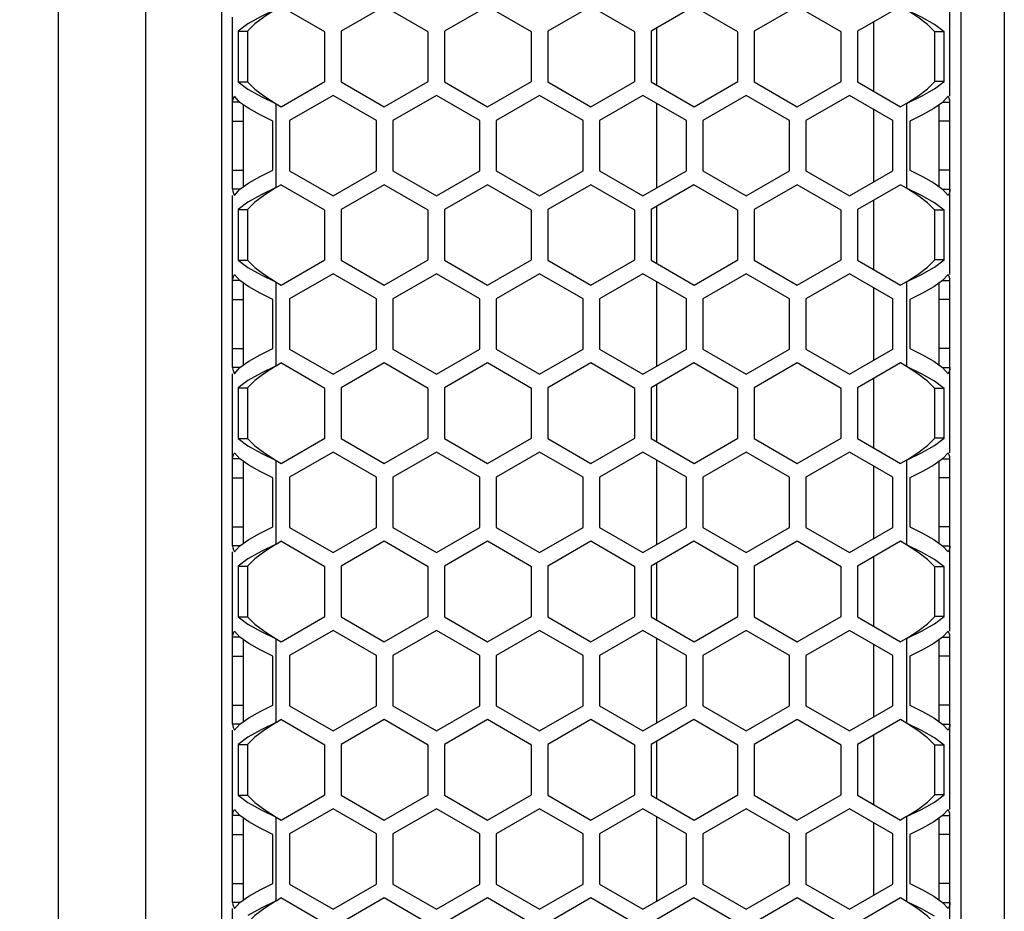
# Model space of a CAD drawing. Units: millimetres. Extents: x 0 to 420, y 0 to 297.
# Drawn here: x 125 to 136, y 125 to 134 of the extents above; entities that cross this region are included whole.
import ezdxf

# ---------------------------------------------------------------- set-up
doc = ezdxf.new("R2010")
doc.units = ezdxf.units.MM
doc.header["$LTSCALE"] = 23.1
doc.layers.get('0').update_dxf_attribs({"linetype": 'CONTINUOUS'})
doc.styles.get("Standard").update_dxf_attribs({"font": 'txt', "width": 0.8})
doc.dimstyles.new('DIMSTYLE_2', dxfattribs={"dimtxt": 3, "dimasz": 2.2, "dimexe": 1, "dimexo": 0.5, "dimgap": 0.75, "dimtad": 1, "dimlfac": 8.333333, "dimdsep": 46, "dimtxsty": 'Standard', "dimblk": '_FILLED', "dimblk1": '_FILLED', "dimblk2": '_FILLED', "dimcen": 0.09, "dimazin": 2, "dimtp": 0.8, "dimtm": 0.8, "dimtfac": 1, "dimtofl": 0, "dimtmove": 0, "dimatfit": 3, "dimldrblk": '_FILLED', "dimfxl": 0, "dimtolj": 1, "dimarcsym": 0})

# ---------------------------------------------------------------- blocks, each defined once
blk = doc.blocks.new('_FILLED')
at = {"color": 0, "linetype": 'ByBlock'}
blk.add_solid([(0, 0), (-1, 0.25), (-1, -0.25)], dxfattribs=at)
blk = doc.blocks.new('*D11')
at = {"color": 2, "linetype": 'Continuous'}
for p, q in [((125.926, 176.428), (118.215, 176.428)), ((119.215, 176.428), (119.215, 145.828)), ((119.215, 115.228), (119.215, 145.828)), ((125.926, 115.228), (118.215, 115.228))]:
    blk.add_line(p, q, dxfattribs=at)
at = {"color": 2, "linetype": 'Continuous', "xscale": 2.2, "yscale": 2.2, "zscale": 2.2}
for p, rotation in [((119.215, 176.428), 90), ((119.215, 115.228), 270)]:
    blk.add_blockref('_FILLED', p, dxfattribs=dict(at, rotation=rotation))
at = {"color": 2, "linetype": 'Continuous', "insert": (115.465, 145.828), "char_height": 3, "width": 7.2, "attachment_point": 2, "rotation": 90, "line_spacing_factor": 0.9}
blk.add_mtext('510', dxfattribs=at)

msp = doc.modelspace()

# ---------------------------------------------------------------- linework, layer by layer
at = {"color": 7, "linetype": 'Continuous'}
for p, q in [((125.4659, 116.1882), (125.4659, 175.4682)), ((127.2659, 116.4882), (127.2659, 175.1682)), ((135.4259, 174.4482), (135.4259, 117.2082)), ((135.3059, 133.5845), (135.3059, 135.4859)), ((128.4055, 134.2943), (127.9201, 134.5746)), ((129.0601, 134.5746), (128.5855, 134.3006)), ((129.5455, 134.2943), (129.0601, 134.5746)), ((130.2001, 134.5746), (129.7255, 134.3006)), ((130.6855, 134.2943), (130.2001, 134.5746)), ((131.3401, 134.5746), (130.8655, 134.3006)), ((131.8255, 134.2943), (131.3401, 134.5746)), ((132.4801, 134.5746), (132.0055, 134.3006)), ((132.9655, 134.2943), (132.4801, 134.5746)), ((133.6201, 134.5746), (133.1455, 134.3006)), ((134.1055, 134.2943), (133.6201, 134.5746)), ((134.7601, 134.5746), (134.2855, 134.3006)), ((127.3859, 132.5555), (127.3859, 134.4568)), ((127.5553, 134.3815), (127.4482, 134.3006)), ((134.4659, 133.6365), (134.4659, 134.4047)), ((135.2432, 134.2943), (135.136, 134.3751)), ((127.4482, 134.3006), (127.4482, 133.7407)), ((127.4482, 134.3006), (127.5526, 134.3006)), ((128.4055, 133.746), (128.4055, 134.2943)), ((128.5855, 134.3006), (128.5855, 133.7407)), ((129.5455, 133.746), (129.5455, 134.2943)), ((129.7255, 134.3006), (129.7255, 133.7407)), ((130.6855, 133.746), (130.6855, 134.2943)), ((130.8655, 134.3006), (130.8655, 133.7407)), ((131.8255, 133.746), (131.8255, 134.2943)), ((132.0055, 134.3006), (132.0055, 133.7407)), ((132.0659, 134.3354), (132.0659, 133.7058)), ((132.9655, 133.746), (132.9655, 134.2943)), ((133.1455, 134.3006), (133.1455, 133.7407)), ((134.1055, 133.746), (134.1055, 134.2943)), ((134.2855, 134.3006), (134.2855, 133.7407)), ((135.2432, 134.2943), (135.1388, 134.2943)), ((135.2432, 133.746), (135.2432, 134.2943)), ((127.4482, 133.7407), (127.5553, 133.6598)), ((127.4482, 133.7407), (127.5526, 133.7407)), ((127.9209, 133.4662), (128.4055, 133.746)), ((128.5855, 133.7407), (129.0609, 133.4662)), ((129.0609, 133.4662), (129.5455, 133.746)), ((129.7255, 133.7407), (130.2009, 133.4662)), ((130.2009, 133.4662), (130.6855, 133.746)), ((130.8655, 133.7407), (131.3409, 133.4662)), ((131.3409, 133.4662), (131.8255, 133.746)), ((132.0055, 133.7407), (132.4809, 133.4662)), ((132.4809, 133.4662), (132.9655, 133.746)), ((133.1455, 133.7407), (133.6209, 133.4662)), ((133.6209, 133.4662), (134.1055, 133.746)), ((134.2855, 133.7407), (134.7609, 133.4662)), ((135.136, 133.6653), (135.2432, 133.746)), ((135.2432, 133.746), (135.1388, 133.746)), ((127.4653, 133.5177), (127.3859, 133.5177)), ((127.4676, 133.5152), (127.406, 133.5845)), ((127.8659, 133.4979), (127.9209, 133.4662)), ((128.496, 133.5904), (128.016, 133.3133)), ((128.976, 133.3133), (128.496, 133.5904)), ((129.636, 133.5904), (129.156, 133.3133)), ((130.116, 133.3133), (129.636, 133.5904)), ((130.776, 133.5904), (130.296, 133.3133)), ((131.256, 133.3133), (130.776, 133.5904)), ((131.916, 133.5904), (131.436, 133.3133)), ((132.396, 133.3133), (131.916, 133.5904)), ((132.0659, 133.5039), (132.0659, 132.5685)), ((133.056, 133.5904), (132.576, 133.3133)), ((133.536, 133.3133), (133.056, 133.5904)), ((134.196, 133.5904), (133.716, 133.3133)), ((134.676, 133.3133), (134.196, 133.5904)), ((134.8259, 133.5038), (134.7609, 133.4662)), ((135.2859, 133.5845), (135.2244, 133.5152)), ((135.2268, 133.5179), (135.3059, 133.5179)), ((135.3059, 131.6165), (135.3059, 133.5179)), ((134.4659, 132.6377), (134.4659, 133.4346)), ((127.3859, 133.3073), (127.5059, 133.3073)), ((127.8299, 132.7659), (127.8299, 133.3073)), ((128.016, 133.3133), (128.016, 132.7591)), ((128.976, 132.7591), (128.976, 133.3133)), ((129.156, 133.3133), (129.156, 132.7591)), ((130.116, 132.7591), (130.116, 133.3133)), ((130.296, 133.3133), (130.296, 132.7591)), ((131.256, 132.7591), (131.256, 133.3133)), ((131.436, 133.3133), (131.436, 132.7591)), ((132.396, 132.7591), (132.396, 133.3133)), ((132.576, 133.3133), (132.576, 132.7591)), ((133.536, 132.7591), (133.536, 133.3133)), ((133.716, 133.3133), (133.716, 132.7591)), ((134.676, 132.7591), (134.676, 133.3133)), ((134.8622, 133.3073), (134.8622, 132.7659)), ((135.3059, 133.3073), (135.1859, 133.3073)), ((127.3859, 132.7659), (127.5059, 132.7659)), ((128.016, 132.7591), (128.496, 132.4819)), ((128.496, 132.4819), (128.976, 132.7591)), ((129.156, 132.7591), (129.636, 132.4819)), ((129.636, 132.4819), (130.116, 132.7591)), ((130.296, 132.7591), (130.776, 132.4819)), ((130.776, 132.4819), (131.256, 132.7591)), ((131.436, 132.7591), (131.916, 132.4819)), ((131.916, 132.4819), (132.396, 132.7591)), ((132.576, 132.7591), (133.056, 132.4819)), ((133.056, 132.4819), (133.536, 132.7591)), ((133.716, 132.7591), (134.196, 132.4819)), ((134.196, 132.4819), (134.676, 132.7591)), ((135.3059, 132.7659), (135.1859, 132.7659)), ((127.4653, 132.5555), (127.3859, 132.5555)), ((127.406, 132.4888), (127.4676, 132.5581)), ((127.8659, 132.5753), (127.9201, 132.6066)), ((128.4055, 132.3263), (127.9201, 132.6066)), ((129.0601, 132.6066), (128.5855, 132.3326)), ((129.5455, 132.3263), (129.0601, 132.6066)), ((130.2001, 132.6066), (129.7255, 132.3326)), ((130.6855, 132.3263), (130.2001, 132.6066)), ((131.3401, 132.6066), (130.8655, 132.3326)), ((131.8255, 132.3263), (131.3401, 132.6066)), ((132.4801, 132.6066), (132.0055, 132.3326)), ((132.9655, 132.3263), (132.4801, 132.6066)), ((133.6201, 132.6066), (133.1455, 132.3326)), ((134.1055, 132.3263), (133.6201, 132.6066)), ((134.7601, 132.6066), (134.2855, 132.3326)), ((134.8259, 132.5686), (134.7601, 132.6066)), ((135.2244, 132.5581), (135.2859, 132.4888)), ((135.2268, 132.5554), (135.3059, 132.5554)), ((127.3859, 130.5875), (127.3859, 132.4888)), ((127.5553, 132.4135), (127.4482, 132.3326)), ((134.4659, 131.6685), (134.4659, 132.4367)), ((135.2432, 132.3263), (135.136, 132.4071)), ((127.4482, 132.3326), (127.4482, 131.7727)), ((127.4482, 132.3326), (127.5526, 132.3326)), ((128.4055, 131.778), (128.4055, 132.3263)), ((128.5855, 132.3326), (128.5855, 131.7727)), ((129.5455, 131.778), (129.5455, 132.3263)), ((129.7255, 132.3326), (129.7255, 131.7727)), ((130.6855, 131.778), (130.6855, 132.3263)), ((130.8655, 132.3326), (130.8655, 131.7727)), ((131.8255, 131.778), (131.8255, 132.3263)), ((132.0055, 132.3326), (132.0055, 131.7727)), ((132.0659, 132.3674), (132.0659, 131.7378)), ((132.9655, 131.778), (132.9655, 132.3263)), ((133.1455, 132.3326), (133.1455, 131.7727)), ((134.1055, 131.778), (134.1055, 132.3263)), ((134.2855, 132.3326), (134.2855, 131.7727)), ((135.2432, 132.3263), (135.1388, 132.3263)), ((135.2432, 131.778), (135.2432, 132.3263)), ((127.4482, 131.7727), (127.5553, 131.6918)), ((127.4482, 131.7727), (127.5526, 131.7727)), ((127.9209, 131.4982), (128.4055, 131.778)), ((128.5855, 131.7727), (129.0609, 131.4982)), ((129.0609, 131.4982), (129.5455, 131.778)), ((129.7255, 131.7727), (130.2009, 131.4982)), ((130.2009, 131.4982), (130.6855, 131.778)), ((130.8655, 131.7727), (131.3409, 131.4982)), ((131.3409, 131.4982), (131.8255, 131.778)), ((132.0055, 131.7727), (132.4809, 131.4982)), ((132.4809, 131.4982), (132.9655, 131.778)), ((133.1455, 131.7727), (133.6209, 131.4982)), ((133.6209, 131.4982), (134.1055, 131.778)), ((134.2855, 131.7727), (134.7609, 131.4982)), ((135.136, 131.6973), (135.2432, 131.778)), ((135.2432, 131.778), (135.1388, 131.778)), ((127.4653, 131.5497), (127.3859, 131.5497)), ((127.4676, 131.5472), (127.406, 131.6165)), ((127.8659, 131.5299), (127.9209, 131.4982)), ((128.496, 131.6224), (128.016, 131.3453)), ((128.976, 131.3453), (128.496, 131.6224)), ((129.636, 131.6224), (129.156, 131.3453)), ((130.116, 131.3453), (129.636, 131.6224)), ((130.776, 131.6224), (130.296, 131.3453)), ((131.256, 131.3453), (130.776, 131.6224)), ((131.916, 131.6224), (131.436, 131.3453)), ((132.396, 131.3453), (131.916, 131.6224)), ((132.0659, 131.5359), (132.0659, 130.6005)), ((133.056, 131.6224), (132.576, 131.3453)), ((133.536, 131.3453), (133.056, 131.6224)), ((134.196, 131.6224), (133.716, 131.3453)), ((134.676, 131.3453), (134.196, 131.6224)), ((134.8259, 131.5358), (134.7609, 131.4982)), ((135.2859, 131.6165), (135.2244, 131.5472)), ((135.2268, 131.5499), (135.3059, 131.5499)), ((135.3059, 129.6485), (135.3059, 131.5499)), ((134.4659, 130.6697), (134.4659, 131.4666)), ((127.3859, 131.3393), (127.5059, 131.3393)), ((127.8299, 130.7979), (127.8299, 131.3393)), ((128.016, 131.3453), (128.016, 130.7911)), ((128.976, 130.7911), (128.976, 131.3453)), ((129.156, 131.3453), (129.156, 130.7911)), ((130.116, 130.7911), (130.116, 131.3453)), ((130.296, 131.3453), (130.296, 130.7911)), ((131.256, 130.7911), (131.256, 131.3453)), ((131.436, 131.3453), (131.436, 130.7911)), ((132.396, 130.7911), (132.396, 131.3453)), ((132.576, 131.3453), (132.576, 130.7911)), ((133.536, 130.7911), (133.536, 131.3453)), ((133.716, 131.3453), (133.716, 130.7911)), ((134.676, 130.7911), (134.676, 131.3453)), ((134.8622, 131.3393), (134.8622, 130.7979)), ((135.3059, 131.3393), (135.1859, 131.3393)), ((127.3859, 130.7979), (127.5059, 130.7979)), ((128.016, 130.7911), (128.496, 130.5139)), ((128.496, 130.5139), (128.976, 130.7911)), ((129.156, 130.7911), (129.636, 130.5139)), ((129.636, 130.5139), (130.116, 130.7911)), ((130.296, 130.7911), (130.776, 130.5139)), ((130.776, 130.5139), (131.256, 130.7911)), ((131.436, 130.7911), (131.916, 130.5139)), ((131.916, 130.5139), (132.396, 130.7911)), ((132.576, 130.7911), (133.056, 130.5139)), ((133.056, 130.5139), (133.536, 130.7911)), ((133.716, 130.7911), (134.196, 130.5139)), ((134.196, 130.5139), (134.676, 130.7911)), ((135.3059, 130.7979), (135.1859, 130.7979)), ((127.4653, 130.5875), (127.3859, 130.5875)), ((127.406, 130.5208), (127.4676, 130.5901)), ((127.8659, 130.6073), (127.9201, 130.6386)), ((128.4055, 130.3583), (127.9201, 130.6386)), ((129.0601, 130.6386), (128.5855, 130.3646)), ((129.5455, 130.3583), (129.0601, 130.6386)), ((130.2001, 130.6386), (129.7255, 130.3646)), ((130.6855, 130.3583), (130.2001, 130.6386)), ((131.3401, 130.6386), (130.8655, 130.3646)), ((131.8255, 130.3583), (131.3401, 130.6386)), ((132.4801, 130.6386), (132.0055, 130.3646)), ((132.9655, 130.3583), (132.4801, 130.6386)), ((133.6201, 130.6386), (133.1455, 130.3646)), ((134.1055, 130.3583), (133.6201, 130.6386)), ((134.7601, 130.6386), (134.2855, 130.3646)), ((134.8259, 130.6006), (134.7601, 130.6386)), ((135.2244, 130.5901), (135.2859, 130.5208)), ((135.2268, 130.5874), (135.3059, 130.5874)), ((127.3859, 128.6195), (127.3859, 130.5208)), ((127.5553, 130.4455), (127.4482, 130.3646)), ((134.4659, 129.7005), (134.4659, 130.4687)), ((127.4482, 130.3646), (127.4482, 129.8047)), ((127.4482, 130.3646), (127.5526, 130.3646)), ((128.4055, 129.81), (128.4055, 130.3583)), ((128.5855, 130.3646), (128.5855, 129.8047)), ((129.5455, 129.81), (129.5455, 130.3583)), ((129.7255, 130.3646), (129.7255, 129.8047)), ((130.6855, 129.81), (130.6855, 130.3583)), ((130.8655, 130.3646), (130.8655, 129.8047)), ((131.8255, 129.81), (131.8255, 130.3583)), ((132.0055, 130.3646), (132.0055, 129.8047)), ((132.0659, 130.3994), (132.0659, 129.7698)), ((132.9655, 129.81), (132.9655, 130.3583)), ((133.1455, 130.3646), (133.1455, 129.8047)), ((134.1055, 129.81), (134.1055, 130.3583)), ((134.2855, 130.3646), (134.2855, 129.8047)), ((135.2432, 130.3583), (135.136, 130.4391)), ((135.2432, 130.3583), (135.1388, 130.3583)), ((135.2432, 129.81), (135.2432, 130.3583)), ((127.4482, 129.8047), (127.5553, 129.7238)), ((127.4482, 129.8047), (127.5526, 129.8047)), ((127.9209, 129.5302), (128.4055, 129.81)), ((128.5855, 129.8047), (129.0609, 129.5302)), ((129.0609, 129.5302), (129.5455, 129.81)), ((129.7255, 129.8047), (130.2009, 129.5302)), ((130.2009, 129.5302), (130.6855, 129.81)), ((130.8655, 129.8047), (131.3409, 129.5302)), ((131.3409, 129.5302), (131.8255, 129.81)), ((132.0055, 129.8047), (132.4809, 129.5302)), ((132.4809, 129.5302), (132.9655, 129.81)), ((133.1455, 129.8047), (133.6209, 129.5302)), ((133.6209, 129.5302), (134.1055, 129.81)), ((134.2855, 129.8047), (134.7609, 129.5302)), ((135.136, 129.7293), (135.2432, 129.81)), ((135.2432, 129.81), (135.1388, 129.81)), ((127.4653, 129.5817), (127.3859, 129.5817)), ((127.4676, 129.5792), (127.406, 129.6485)), ((128.496, 129.6544), (128.016, 129.3773)), ((128.976, 129.3773), (128.496, 129.6544)), ((129.636, 129.6544), (129.156, 129.3773)), ((130.116, 129.3773), (129.636, 129.6544)), ((130.776, 129.6544), (130.296, 129.3773)), ((131.256, 129.3773), (130.776, 129.6544)), ((131.916, 129.6544), (131.436, 129.3773)), ((132.396, 129.3773), (131.916, 129.6544)), ((133.056, 129.6544), (132.576, 129.3773)), ((133.536, 129.3773), (133.056, 129.6544)), ((134.196, 129.6544), (133.716, 129.3773)), ((134.676, 129.3773), (134.196, 129.6544)), ((135.2859, 129.6485), (135.2244, 129.5792)), ((135.2268, 129.5819), (135.3059, 129.5819)), ((135.3059, 127.6805), (135.3059, 129.5819)), ((127.8659, 129.5619), (127.9209, 129.5302)), ((132.0659, 129.5679), (132.0659, 128.6325)), ((134.4659, 128.7017), (134.4659, 129.4986)), ((134.8259, 129.5678), (134.7609, 129.5302)), ((127.3859, 129.3713), (127.5059, 129.3713)), ((127.8299, 128.8299), (127.8299, 129.3713)), ((128.016, 129.3773), (128.016, 128.8231)), ((128.976, 128.8231), (128.976, 129.3773)), ((129.156, 129.3773), (129.156, 128.8231)), ((130.116, 128.8231), (130.116, 129.3773)), ((130.296, 129.3773), (130.296, 128.8231)), ((131.256, 128.8231), (131.256, 129.3773)), ((131.436, 129.3773), (131.436, 128.8231)), ((132.396, 128.8231), (132.396, 129.3773)), ((132.576, 129.3773), (132.576, 128.8231)), ((133.536, 128.8231), (133.536, 129.3773)), ((133.716, 129.3773), (133.716, 128.8231)), ((134.676, 128.8231), (134.676, 129.3773)), ((134.8622, 129.3713), (134.8622, 128.8299)), ((135.3059, 129.3713), (135.1859, 129.3713)), ((127.3859, 128.8299), (127.5059, 128.8299)), ((128.016, 128.8231), (128.496, 128.5459)), ((128.496, 128.5459), (128.976, 128.8231)), ((129.156, 128.8231), (129.636, 128.5459)), ((129.636, 128.5459), (130.116, 128.8231)), ((130.296, 128.8231), (130.776, 128.5459)), ((130.776, 128.5459), (131.256, 128.8231)), ((131.436, 128.8231), (131.916, 128.5459)), ((131.916, 128.5459), (132.396, 128.8231)), ((132.576, 128.8231), (133.056, 128.5459)), ((133.056, 128.5459), (133.536, 128.8231)), ((133.716, 128.8231), (134.196, 128.5459)), ((134.196, 128.5459), (134.676, 128.8231)), ((135.3059, 128.8299), (135.1859, 128.8299)), ((127.4653, 128.6195), (127.3859, 128.6195)), ((127.406, 128.5528), (127.4676, 128.6221)), ((127.8659, 128.6393), (127.9201, 128.6706)), ((128.4055, 128.3903), (127.9201, 128.6706)), ((129.0601, 128.6706), (128.5855, 128.3966)), ((129.5455, 128.3903), (129.0601, 128.6706)), ((130.2001, 128.6706), (129.7255, 128.3966)), ((130.6855, 128.3903), (130.2001, 128.6706)), ((131.3401, 128.6706), (130.8655, 128.3966)), ((131.8255, 128.3903), (131.3401, 128.6706)), ((132.4801, 128.6706), (132.0055, 128.3966)), ((132.9655, 128.3903), (132.4801, 128.6706)), ((133.6201, 128.6706), (133.1455, 128.3966)), ((134.1055, 128.3903), (133.6201, 128.6706)), ((134.7601, 128.6706), (134.2855, 128.3966)), ((134.8259, 128.6326), (134.7601, 128.6706)), ((135.2244, 128.6221), (135.2859, 128.5528)), ((135.2268, 128.6194), (135.3059, 128.6194)), ((127.3859, 126.6515), (127.3859, 128.5528)), ((134.4659, 127.7325), (134.4659, 128.5007)), ((127.5553, 128.4775), (127.4482, 128.3966)), ((127.4482, 128.3966), (127.4482, 127.8367)), ((127.4482, 128.3966), (127.5526, 128.3966)), ((128.4055, 127.842), (128.4055, 128.3903)), ((128.5855, 128.3966), (128.5855, 127.8367)), ((129.5455, 127.842), (129.5455, 128.3903)), ((129.7255, 128.3966), (129.7255, 127.8367)), ((130.6855, 127.842), (130.6855, 128.3903)), ((130.8655, 128.3966), (130.8655, 127.8367)), ((131.8255, 127.842), (131.8255, 128.3903)), ((132.0055, 128.3966), (132.0055, 127.8367)), ((132.0659, 128.4314), (132.0659, 127.8018)), ((132.9655, 127.842), (132.9655, 128.3903)), ((133.1455, 128.3966), (133.1455, 127.8367)), ((134.1055, 127.842), (134.1055, 128.3903)), ((134.2855, 128.3966), (134.2855, 127.8367)), ((135.2432, 128.3903), (135.136, 128.4711)), ((135.2432, 128.3903), (135.1388, 128.3903)), ((135.2432, 127.842), (135.2432, 128.3903)), ((127.4482, 127.8367), (127.5553, 127.7558)), ((127.4482, 127.8367), (127.5526, 127.8367)), ((127.9209, 127.5622), (128.4055, 127.842)), ((128.5855, 127.8367), (129.0609, 127.5622)), ((129.0609, 127.5622), (129.5455, 127.842)), ((129.7255, 127.8367), (130.2009, 127.5622)), ((130.2009, 127.5622), (130.6855, 127.842)), ((130.8655, 127.8367), (131.3409, 127.5622)), ((131.3409, 127.5622), (131.8255, 127.842)), ((132.0055, 127.8367), (132.4809, 127.5622)), ((132.4809, 127.5622), (132.9655, 127.842)), ((133.1455, 127.8367), (133.6209, 127.5622)), ((133.6209, 127.5622), (134.1055, 127.842)), ((134.2855, 127.8367), (134.7609, 127.5622)), ((135.136, 127.7613), (135.2432, 127.842)), ((135.2432, 127.842), (135.1388, 127.842)), ((127.4676, 127.6112), (127.406, 127.6805)), ((128.496, 127.6864), (128.016, 127.4093)), ((128.976, 127.4093), (128.496, 127.6864)), ((129.636, 127.6864), (129.156, 127.4093)), ((130.116, 127.4093), (129.636, 127.6864)), ((130.776, 127.6864), (130.296, 127.4093)), ((131.256, 127.4093), (130.776, 127.6864)), ((131.916, 127.6864), (131.436, 127.4093)), ((132.396, 127.4093), (131.916, 127.6864)), ((133.056, 127.6864), (132.576, 127.4093)), ((133.536, 127.4093), (133.056, 127.6864)), ((134.196, 127.6864), (133.716, 127.4093)), ((134.676, 127.4093), (134.196, 127.6864)), ((135.2859, 127.6805), (135.2244, 127.6112)), ((135.2268, 127.6139), (135.3059, 127.6139)), ((135.3059, 125.7125), (135.3059, 127.6139)), ((127.4653, 127.6137), (127.3859, 127.6137)), ((127.8659, 127.5939), (127.9209, 127.5622)), ((132.0659, 127.5999), (132.0659, 126.6645)), ((134.4659, 126.7337), (134.4659, 127.5306)), ((134.8259, 127.5998), (134.7609, 127.5622)), ((127.3859, 127.4033), (127.5059, 127.4033)), ((127.8299, 126.8619), (127.8299, 127.4033)), ((128.016, 127.4093), (128.016, 126.8551)), ((128.976, 126.8551), (128.976, 127.4093)), ((129.156, 127.4093), (129.156, 126.8551)), ((130.116, 126.8551), (130.116, 127.4093)), ((130.296, 127.4093), (130.296, 126.8551)), ((131.256, 126.8551), (131.256, 127.4093)), ((131.436, 127.4093), (131.436, 126.8551)), ((132.396, 126.8551), (132.396, 127.4093)), ((132.576, 127.4093), (132.576, 126.8551)), ((133.536, 126.8551), (133.536, 127.4093)), ((133.716, 127.4093), (133.716, 126.8551)), ((134.676, 126.8551), (134.676, 127.4093)), ((134.8622, 127.4033), (134.8622, 126.8619)), ((135.3059, 127.4033), (135.1859, 127.4033)), ((127.3859, 126.8619), (127.5059, 126.8619)), ((128.016, 126.8551), (128.496, 126.5779)), ((128.496, 126.5779), (128.976, 126.8551)), ((129.156, 126.8551), (129.636, 126.5779)), ((129.636, 126.5779), (130.116, 126.8551)), ((130.296, 126.8551), (130.776, 126.5779)), ((130.776, 126.5779), (131.256, 126.8551)), ((131.436, 126.8551), (131.916, 126.5779)), ((131.916, 126.5779), (132.396, 126.8551)), ((132.576, 126.8551), (133.056, 126.5779)), ((133.056, 126.5779), (133.536, 126.8551)), ((133.716, 126.8551), (134.196, 126.5779)), ((134.196, 126.5779), (134.676, 126.8551)), ((135.3059, 126.8619), (135.1859, 126.8619)), ((127.4653, 126.6515), (127.3859, 126.6515)), ((127.406, 126.5848), (127.4676, 126.6541)), ((127.8659, 126.6713), (127.9201, 126.7026)), ((128.4055, 126.4223), (127.9201, 126.7026)), ((129.0601, 126.7026), (128.5855, 126.4286)), ((129.5455, 126.4223), (129.0601, 126.7026)), ((130.2001, 126.7026), (129.7255, 126.4286)), ((130.6855, 126.4223), (130.2001, 126.7026)), ((131.3401, 126.7026), (130.8655, 126.4286)), ((131.8255, 126.4223), (131.3401, 126.7026)), ((132.4801, 126.7026), (132.0055, 126.4286)), ((132.9655, 126.4223), (132.4801, 126.7026)), ((133.6201, 126.7026), (133.1455, 126.4286)), ((134.1055, 126.4223), (133.6201, 126.7026)), ((134.7601, 126.7026), (134.2855, 126.4286)), ((134.8259, 126.6646), (134.7601, 126.7026)), ((135.2244, 126.6541), (135.2859, 126.5848)), ((135.2268, 126.6514), (135.3059, 126.6514)), ((127.3859, 124.6835), (127.3859, 126.5848)), ((134.4659, 125.7645), (134.4659, 126.5327)), ((127.5553, 126.5095), (127.4482, 126.4286)), ((127.4482, 126.4286), (127.4482, 125.8687)), ((127.4482, 126.4286), (127.5526, 126.4286)), ((128.4055, 125.874), (128.4055, 126.4223)), ((128.5855, 126.4286), (128.5855, 125.8687)), ((129.5455, 125.874), (129.5455, 126.4223)), ((129.7255, 126.4286), (129.7255, 125.8687)), ((130.6855, 125.874), (130.6855, 126.4223)), ((130.8655, 126.4286), (130.8655, 125.8687)), ((131.8255, 125.874), (131.8255, 126.4223)), ((132.0055, 126.4286), (132.0055, 125.8687)), ((132.0659, 126.4634), (132.0659, 125.8338)), ((132.9655, 125.874), (132.9655, 126.4223)), ((133.1455, 126.4286), (133.1455, 125.8687)), ((134.1055, 125.874), (134.1055, 126.4223)), ((134.2855, 126.4286), (134.2855, 125.8687)), ((135.2432, 126.4223), (135.136, 126.5031)), ((135.2432, 126.4223), (135.1388, 126.4223)), ((135.2432, 125.874), (135.2432, 126.4223)), ((127.4482, 125.8687), (127.5553, 125.7878)), ((127.4482, 125.8687), (127.5526, 125.8687)), ((127.9209, 125.5942), (128.4055, 125.874)), ((128.5855, 125.8687), (129.0609, 125.5942)), ((129.0609, 125.5942), (129.5455, 125.874)), ((129.7255, 125.8687), (130.2009, 125.5942)), ((130.2009, 125.5942), (130.6855, 125.874)), ((130.8655, 125.8687), (131.3409, 125.5942)), ((131.3409, 125.5942), (131.8255, 125.874)), ((132.0055, 125.8687), (132.4809, 125.5942)), ((132.4809, 125.5942), (132.9655, 125.874)), ((133.1455, 125.8687), (133.6209, 125.5942)), ((133.6209, 125.5942), (134.1055, 125.874)), ((134.2855, 125.8687), (134.7609, 125.5942)), ((135.136, 125.7933), (135.2432, 125.874)), ((135.2432, 125.874), (135.1388, 125.874)), ((127.4676, 125.6432), (127.406, 125.7125)), ((128.496, 125.7184), (128.016, 125.4413)), ((128.976, 125.4413), (128.496, 125.7184)), ((129.636, 125.7184), (129.156, 125.4413)), ((130.116, 125.4413), (129.636, 125.7184)), ((130.776, 125.7184), (130.296, 125.4413)), ((131.256, 125.4413), (130.776, 125.7184)), ((131.916, 125.7184), (131.436, 125.4413)), ((132.396, 125.4413), (131.916, 125.7184)), ((133.056, 125.7184), (132.576, 125.4413)), ((133.536, 125.4413), (133.056, 125.7184)), ((134.196, 125.7184), (133.716, 125.4413)), ((134.676, 125.4413), (134.196, 125.7184)), ((135.2859, 125.7125), (135.2244, 125.6432)), ((127.4653, 125.6457), (127.3859, 125.6457)), ((127.8659, 125.6259), (127.9209, 125.5942)), ((132.0659, 125.6319), (132.0659, 124.6965)), ((134.4659, 124.7657), (134.4659, 125.5626)), ((134.8259, 125.6318), (134.7609, 125.5942)), ((135.2268, 125.6459), (135.3059, 125.6459)), ((135.3059, 123.7445), (135.3059, 125.6459)), ((128.016, 125.4413), (128.016, 124.8871)), ((128.976, 124.8871), (128.976, 125.4413)), ((129.156, 125.4413), (129.156, 124.8871)), ((130.116, 124.8871), (130.116, 125.4413)), ((130.296, 125.4413), (130.296, 124.8871)), ((131.256, 124.8871), (131.256, 125.4413)), ((131.436, 125.4413), (131.436, 124.8871)), ((132.396, 124.8871), (132.396, 125.4413)), ((132.576, 125.4413), (132.576, 124.8871)), ((133.536, 124.8871), (133.536, 125.4413)), ((133.716, 125.4413), (133.716, 124.8871)), ((134.676, 124.8871), (134.676, 125.4413)), ((127.3859, 125.4353), (127.5059, 125.4353)), ((127.8299, 124.8939), (127.8299, 125.4353)), ((134.8622, 125.4353), (134.8622, 124.8939)), ((135.3059, 125.4353), (135.1859, 125.4353)), ((127.3859, 124.8939), (127.5059, 124.8939)), ((128.016, 124.8871), (128.496, 124.6099)), ((128.496, 124.6099), (128.976, 124.8871)), ((129.156, 124.8871), (129.636, 124.6099)), ((129.636, 124.6099), (130.116, 124.8871)), ((130.296, 124.8871), (130.776, 124.6099)), ((130.776, 124.6099), (131.256, 124.8871)), ((131.436, 124.8871), (131.916, 124.6099)), ((131.916, 124.6099), (132.396, 124.8871)), ((132.576, 124.8871), (133.056, 124.6099)), ((133.056, 124.6099), (133.536, 124.8871)), ((133.716, 124.8871), (134.196, 124.6099)), ((134.196, 124.6099), (134.676, 124.8871)), ((135.3059, 124.8939), (135.1859, 124.8939)), ((127.4653, 124.6835), (127.3859, 124.6835)), ((127.406, 124.6168), (127.4676, 124.6861)), ((127.8659, 124.7033), (127.9201, 124.7346)), ((128.4055, 124.4543), (127.9201, 124.7346)), ((129.0601, 124.7346), (128.5855, 124.4606)), ((129.5455, 124.4543), (129.0601, 124.7346)), ((130.2001, 124.7346), (129.7255, 124.4606)), ((130.6855, 124.4543), (130.2001, 124.7346)), ((131.3401, 124.7346), (130.8655, 124.4606)), ((131.8255, 124.4543), (131.3401, 124.7346)), ((132.4801, 124.7346), (132.0055, 124.4606)), ((132.9655, 124.4543), (132.4801, 124.7346)), ((133.6201, 124.7346), (133.1455, 124.4606)), ((134.1055, 124.4543), (133.6201, 124.7346)), ((134.7601, 124.7346), (134.2855, 124.4606)), ((134.8259, 124.6966), (134.7601, 124.7346)), ((135.2244, 124.6861), (135.2859, 124.6168)), ((135.2268, 124.6834), (135.3059, 124.6834)), ((127.3859, 122.7155), (127.3859, 124.6168))]:
    msp.add_line(p, q, dxfattribs=at)
at = {"color": 9, "linetype": 'Continuous'}
for p, q in [((126.4259, 175.1682), (126.4259, 116.4882)), ((135.9059, 174.4482), (135.9059, 117.2082)), ((127.8659, 132.5753), (127.8659, 133.4979)), ((134.8259, 133.5038), (134.8259, 132.5686)), ((127.8659, 130.6073), (127.8659, 131.5299)), ((134.8259, 131.5358), (134.8259, 130.6006)), ((127.8659, 128.6393), (127.8659, 129.5619)), ((134.8259, 129.5678), (134.8259, 128.6326)), ((127.8659, 126.6713), (127.8659, 127.5939)), ((134.8259, 127.5998), (134.8259, 126.6646)), ((127.8659, 124.7033), (127.8659, 125.6259)), ((134.8259, 125.6318), (134.8259, 124.6966))]:
    msp.add_line(p, q, dxfattribs=at)
at = {"color": 3, "linetype": 'Continuous'}
for p, q in [((127.5526, 134.3006), (127.5526, 133.7407)), ((135.1388, 133.746), (135.1388, 134.2943)), ((127.5059, 132.5853), (127.5059, 133.4879)), ((135.1859, 132.5855), (135.1859, 133.4877)), ((127.5526, 132.3326), (127.5526, 131.7727)), ((135.1388, 131.778), (135.1388, 132.3263)), ((127.5059, 130.6173), (127.5059, 131.5199)), ((135.1859, 130.6175), (135.1859, 131.5197)), ((127.5526, 130.3646), (127.5526, 129.8047)), ((135.1388, 129.81), (135.1388, 130.3583)), ((127.5059, 128.6493), (127.5059, 129.5519)), ((135.1859, 128.6495), (135.1859, 129.5517)), ((127.5526, 128.3966), (127.5526, 127.8367)), ((135.1388, 127.842), (135.1388, 128.3903)), ((127.5059, 126.6813), (127.5059, 127.5839)), ((135.1859, 126.6815), (135.1859, 127.5837)), ((127.5526, 126.4286), (127.5526, 125.8687)), ((135.1388, 125.874), (135.1388, 126.4223)), ((127.5059, 124.7133), (127.5059, 125.6159)), ((135.1859, 124.7135), (135.1859, 125.6157))]:
    msp.add_line(p, q, dxfattribs=at)
for points in [[(127.8659, 134.5433), (127.7418, 134.4624), (127.6329, 134.3815), (127.5526, 134.3006)], [(135.1388, 134.2943), (135.0585, 134.3751), (134.9498, 134.4559), (134.8259, 134.5366)], [(127.5526, 133.7407), (127.6329, 133.6598), (127.7418, 133.5788), (127.8659, 133.4979)], [(134.8259, 133.5038), (134.9498, 133.5845), (135.0585, 133.6653), (135.1388, 133.746)], [(127.8659, 132.5753), (127.7418, 132.4944), (127.6329, 132.4135), (127.5526, 132.3326)], [(135.1388, 132.3263), (135.0585, 132.4071), (134.9498, 132.4879), (134.8259, 132.5686)], [(127.5526, 131.7727), (127.6329, 131.6918), (127.7418, 131.6108), (127.8659, 131.5299)], [(134.8259, 131.5358), (134.9498, 131.6165), (135.0585, 131.6973), (135.1388, 131.778)], [(127.8659, 130.6073), (127.7418, 130.5264), (127.6329, 130.4455), (127.5526, 130.3646)], [(135.1388, 130.3583), (135.0585, 130.4391), (134.9498, 130.5199), (134.8259, 130.6006)], [(127.5526, 129.8047), (127.6329, 129.7238), (127.7418, 129.6428), (127.8659, 129.5619)], [(134.8259, 129.5678), (134.9498, 129.6485), (135.0585, 129.7293), (135.1388, 129.81)], [(127.8659, 128.6393), (127.7418, 128.5584), (127.6329, 128.4775), (127.5526, 128.3966)], [(135.1388, 128.3903), (135.0585, 128.4711), (134.9498, 128.5519), (134.8259, 128.6326)], [(127.5526, 127.8367), (127.6329, 127.7558), (127.7418, 127.6748), (127.8659, 127.5939)], [(134.8259, 127.5998), (134.9498, 127.6805), (135.0585, 127.7613), (135.1388, 127.842)], [(127.8659, 126.6713), (127.7418, 126.5904), (127.6329, 126.5095), (127.5526, 126.4286)], [(135.1388, 126.4223), (135.0585, 126.5031), (134.9498, 126.5839), (134.8259, 126.6646)], [(127.5526, 125.8687), (127.6329, 125.7878), (127.7418, 125.7068), (127.8659, 125.6259)], [(134.8259, 125.6318), (134.9498, 125.7125), (135.0585, 125.7933), (135.1388, 125.874)], [(127.8659, 124.7033), (127.7418, 124.6224), (127.6329, 124.5415), (127.5526, 124.4606)], [(135.1388, 124.4543), (135.0585, 124.5351), (134.9498, 124.6159), (134.8259, 124.6966)]]:
    msp.add_lwpolyline(points, dxfattribs=at)
at = {"color": 7, "linetype": 'Continuous'}
for points in [[(127.8659, 134.5433), (127.7004, 134.4624), (127.5553, 134.3815)], [(135.136, 134.3751), (134.9911, 134.4559), (134.8259, 134.5366)], [(127.5553, 133.6598), (127.7004, 133.5788), (127.8659, 133.4979)], [(134.8259, 133.5038), (134.9911, 133.5845), (135.136, 133.6653)], [(127.3859, 133.5177), (127.3881, 133.54), (127.3949, 133.5622), (127.406, 133.5845)], [(127.8299, 133.3073), (127.6894, 133.3767), (127.5649, 133.4459), (127.4676, 133.5152)], [(135.2244, 133.5152), (135.1271, 133.4459), (135.0027, 133.3767), (134.8622, 133.3073)], [(135.3059, 133.5179), (135.3037, 133.5401), (135.297, 133.5623), (135.2859, 133.5845)], [(127.4676, 132.5581), (127.5649, 132.6273), (127.6894, 132.6966), (127.8299, 132.7659)], [(134.8622, 132.7659), (135.0027, 132.6966), (135.1271, 132.6273), (135.2244, 132.5581)], [(127.3859, 132.5555), (127.3881, 132.5333), (127.3949, 132.511), (127.406, 132.4888)], [(127.8659, 132.5753), (127.7004, 132.4944), (127.5553, 132.4135)], [(135.136, 132.4071), (134.9911, 132.4879), (134.8259, 132.5686)], [(135.3059, 132.5554), (135.3037, 132.5332), (135.297, 132.511), (135.2859, 132.4888)], [(127.5553, 131.6918), (127.7004, 131.6108), (127.8659, 131.5299)], [(134.8259, 131.5358), (134.9911, 131.6165), (135.136, 131.6973)], [(127.3859, 131.5497), (127.3881, 131.572), (127.3949, 131.5942), (127.406, 131.6165)], [(127.8299, 131.3393), (127.6894, 131.4087), (127.5649, 131.4779), (127.4676, 131.5472)], [(135.2244, 131.5472), (135.1271, 131.4779), (135.0027, 131.4087), (134.8622, 131.3393)], [(135.3059, 131.5499), (135.3037, 131.5721), (135.297, 131.5943), (135.2859, 131.6165)], [(127.4676, 130.5901), (127.5649, 130.6593), (127.6894, 130.7286), (127.8299, 130.7979)], [(134.8622, 130.7979), (135.0027, 130.7286), (135.1271, 130.6593), (135.2244, 130.5901)], [(127.3859, 130.5875), (127.3881, 130.5653), (127.3949, 130.543), (127.406, 130.5208)], [(127.8659, 130.6073), (127.7004, 130.5264), (127.5553, 130.4455)], [(135.136, 130.4391), (134.9911, 130.5199), (134.8259, 130.6006)], [(135.3059, 130.5874), (135.3037, 130.5652), (135.297, 130.543), (135.2859, 130.5208)], [(127.5553, 129.7238), (127.7004, 129.6428), (127.8659, 129.5619)], [(134.8259, 129.5678), (134.9911, 129.6485), (135.136, 129.7293)], [(127.3859, 129.5817), (127.3881, 129.604), (127.3949, 129.6262), (127.406, 129.6485)], [(127.8299, 129.3713), (127.6894, 129.4407), (127.5649, 129.5099), (127.4676, 129.5792)], [(135.2244, 129.5792), (135.1271, 129.5099), (135.0027, 129.4407), (134.8622, 129.3713)], [(135.3059, 129.5819), (135.3037, 129.6041), (135.297, 129.6263), (135.2859, 129.6485)], [(127.4676, 128.6221), (127.5649, 128.6913), (127.6894, 128.7606), (127.8299, 128.8299)], [(134.8622, 128.8299), (135.0027, 128.7606), (135.1271, 128.6913), (135.2244, 128.6221)], [(127.3859, 128.6195), (127.3881, 128.5973), (127.3949, 128.575), (127.406, 128.5528)], [(127.8659, 128.6393), (127.7004, 128.5584), (127.5553, 128.4775)], [(135.136, 128.4711), (134.9911, 128.5519), (134.8259, 128.6326)], [(135.3059, 128.6194), (135.3037, 128.5972), (135.297, 128.575), (135.2859, 128.5528)], [(127.5553, 127.7558), (127.7004, 127.6748), (127.8659, 127.5939)], [(134.8259, 127.5998), (134.9911, 127.6805), (135.136, 127.7613)], [(127.3859, 127.6137), (127.3881, 127.636), (127.3949, 127.6582), (127.406, 127.6805)], [(135.3059, 127.6139), (135.3037, 127.6361), (135.297, 127.6583), (135.2859, 127.6805)], [(127.8299, 127.4033), (127.6894, 127.4727), (127.5649, 127.5419), (127.4676, 127.6112)], [(135.2244, 127.6112), (135.1271, 127.5419), (135.0027, 127.4727), (134.8622, 127.4033)], [(127.4676, 126.6541), (127.5649, 126.7233), (127.6894, 126.7926), (127.8299, 126.8619)], [(134.8622, 126.8619), (135.0027, 126.7926), (135.1271, 126.7233), (135.2244, 126.6541)], [(127.3859, 126.6515), (127.3881, 126.6293), (127.3949, 126.607), (127.406, 126.5848)], [(127.8659, 126.6713), (127.7004, 126.5904), (127.5553, 126.5095)], [(135.136, 126.5031), (134.9911, 126.5839), (134.8259, 126.6646)], [(135.3059, 126.6514), (135.3037, 126.6292), (135.297, 126.607), (135.2859, 126.5848)], [(127.5553, 125.7878), (127.7004, 125.7068), (127.8659, 125.6259)], [(134.8259, 125.6318), (134.9911, 125.7125), (135.136, 125.7933)], [(127.3859, 125.6457), (127.3881, 125.668), (127.3949, 125.6902), (127.406, 125.7125)], [(135.3059, 125.6459), (135.3037, 125.6681), (135.297, 125.6903), (135.2859, 125.7125)], [(127.8299, 125.4353), (127.6894, 125.5047), (127.5649, 125.5739), (127.4676, 125.6432)], [(135.2244, 125.6432), (135.1271, 125.5739), (135.0027, 125.5047), (134.8622, 125.4353)], [(127.4676, 124.6861), (127.5649, 124.7553), (127.6894, 124.8246), (127.8299, 124.8939)], [(134.8622, 124.8939), (135.0027, 124.8246), (135.1271, 124.7553), (135.2244, 124.6861)], [(127.3859, 124.6835), (127.3881, 124.6613), (127.3949, 124.639), (127.406, 124.6168)], [(127.8659, 124.7033), (127.7004, 124.6224), (127.5553, 124.5415)], [(135.136, 124.5351), (134.9911, 124.6159), (134.8259, 124.6966)], [(135.3059, 124.6834), (135.3037, 124.6612), (135.297, 124.639), (135.2859, 124.6168)]]:
    msp.add_lwpolyline(points, dxfattribs=at)

# ---------------------------------------------------------------- dimensions: what is measured, and where the dimension line sits
at = {"color": 2, "linetype": 'Continuous'}
dim = msp.add_linear_dim(base=(119.2149, 115.2282), p1=(126.4259, 176.4282), p2=(126.4259, 115.2282), angle=270, dimstyle='DIMSTYLE_2', dxfattribs=at)
dim.commit()
dim.dimension.update_dxf_attribs({"geometry": '*D11', "text_midpoint": (119.2149, 145.8282), "dimtype": 160})

doc.saveas('drawing.dxf')
